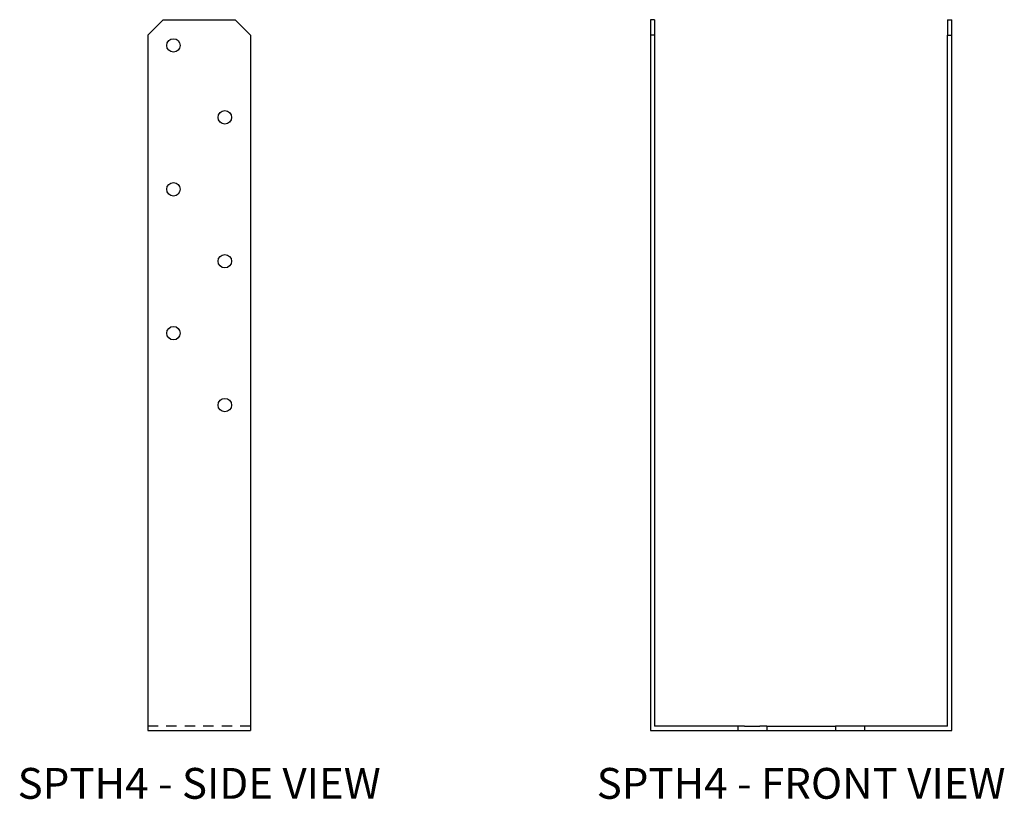
# Model space of a CAD drawing. Extents: x 0.9 to 12.9, y 0 to 9.5.
import ezdxf
from ezdxf.enums import TextEntityAlignment as Align

# ---------------------------------------------------------------- set-up
doc = ezdxf.new("R2010")
doc.units = 0
doc.header["$LTSCALE"] = 0.5
doc.header["$MEASUREMENT"] = 0
doc.linetypes.add('HIDDEN', pattern=[0.375, 0.25, -0.125])
for name, color, linetype in [('USP', 7, 'CONTINUOUS'), ('USP-GEO', 7, 'CONTINUOUS'), ('USP-HID', 7, 'HIDDEN'), ('USP-TXT', 7, 'CONTINUOUS')]:
    doc.layers.add(name, color=color, linetype=linetype)

# ---------------------------------------------------------------- blocks, each defined once
blk = doc.blocks.new('SPTH4_S')
at = {"layer": 'USP-GEO', "extrusion": (0, 1, 0)}
for p, q in [((0, 8.458), (0.187, 8.646)), ((0.187, 8.646), (1.062, 8.646)), ((1.062, 8.646), (1.25, 8.458)), ((0, 8.458), (0, 0)), ((1.25, 8.458), (1.25, 0)), ((0, 0), (1.25, 0))]:
    blk.add_line(p, q, dxfattribs=at)
at = {"layer": 'USP-GEO'}
for centre in [(0.312, 8.333), (0.937, 7.458), (0.312, 6.583), (0.937, 5.708), (0.312, 4.833), (0.937, 3.958)]:
    blk.add_circle(centre, 0.082, dxfattribs=at)
at = {"layer": 'USP-HID'}
blk.add_line((1.25, 0.052), (0, 0.052), dxfattribs=at)
at = {"layer": 'USP-TXT'}
blk.add_text('SPTH4 - SIDE VIEW', height=0.375, dxfattribs=at).set_placement((0.625, -0.831), align=Align.CENTER)
blk = doc.blocks.new('SPTH4_F')
at = {"layer": 'USP-GEO', "extrusion": (0, 1, 0)}
for p, q in [((0, 8.64575), (0, 8.45825)), ((0.052, 8.64575), (0, 8.64575)), ((0.052, 8.64575), (0.052, 8.45825)), ((3.6145, 8.64575), (3.6145, 8.45825)), ((3.6145, 8.64575), (3.6665, 8.64575)), ((3.6665, 8.45825), (3.6665, 8.64575)), ((0, 8.45825), (0, 0)), ((0.052, 8.45825), (0, 8.45825)), ((0.052, 8.45825), (0.052, 0.052)), ((3.6145, 0.052), (3.6145, 8.45825)), ((3.6145, 8.45825), (3.6665, 8.45825)), ((3.6665, 0), (3.6665, 8.45825)), ((0, 0), (1.06375, 0)), ((1.06375, 0.052), (0.052, 0.052)), ((1.06375, 0.052), (1.06375, 0)), ((1.14575, 0.052), (1.06375, 0.052)), ((1.06375, 0), (1.14575, 0)), ((1.14575, 0.052), (1.33325, 0.052)), ((1.14575, 0), (1.33325, 0)), ((1.41525, 0.052), (1.33325, 0.052)), ((1.33325, 0), (1.41525, 0)), ((1.41525, 0.052), (2.25125, 0.052)), ((1.41525, 0.052), (1.41525, 0)), ((1.41525, 0), (2.25125, 0)), ((2.33325, 0.052), (2.25125, 0.052)), ((2.25125, 0.052), (2.25125, 0)), ((2.25125, 0), (2.33325, 0)), ((2.52075, 0.052), (2.33325, 0.052)), ((2.33325, 0), (2.52075, 0)), ((2.60275, 0.052), (2.52075, 0.052)), ((2.52075, 0), (2.60275, 0)), ((3.6145, 0.052), (2.60275, 0.052)), ((2.60275, 0.052), (2.60275, 0)), ((2.60275, 0), (3.6665, 0))]:
    blk.add_line(p, q, dxfattribs=at)
at = {"layer": 'USP-TXT'}
blk.add_text('SPTH4 - FRONT VIEW', height=0.375, dxfattribs=at).set_placement((1.83325, -0.83089), align=Align.CENTER)

msp = doc.modelspace()

# ---------------------------------------------------------------- block references
at = {"layer": 'USP'}
for name, p in [('SPTH4_S', (2.5, 0.831)), ('SPTH4_F', (8.612, 0.831))]:
    msp.add_blockref(name, p, dxfattribs=at)

doc.saveas('drawing.dxf')
